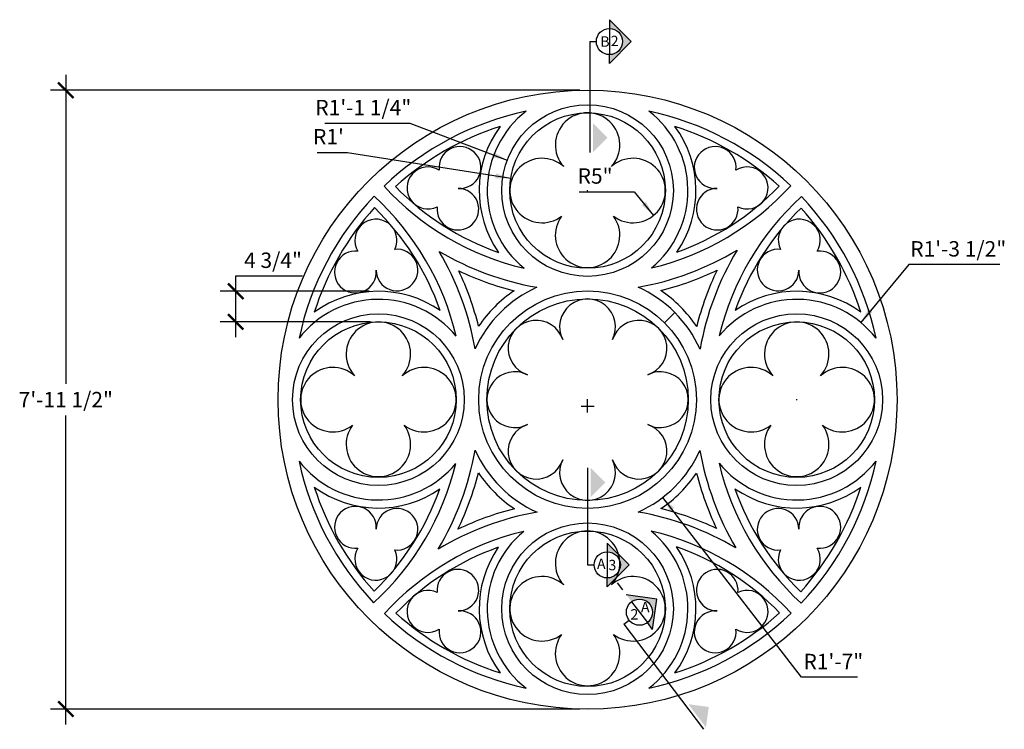
# Model space of a CAD drawing. Extents: x 1789 to 1941, y -2501 to -2392.
import ezdxf
from ezdxf.enums import TextEntityAlignment as Align

# ---------------------------------------------------------------- set-up
doc = ezdxf.new("R2010")
doc.units = 0
doc.header["$MEASUREMENT"] = 0
doc.layers.get('0').update_dxf_attribs({"linetype": 'CONTINUOUS'})
doc.layers.get('DEFPOINTS').update_dxf_attribs({"linetype": 'CONTINUOUS'})
doc.layers.add('DIM', color=5, linetype='CONTINUOUS')
doc.layers.add('OBJECT', color=7, linetype='CONTINUOUS')
doc.styles.add('CITYBLUEPRINT', font='cibt____.pfb', dxfattribs={"height": 12})
doc.styles.add('TECHNICAL', font='txt')
doc.dimstyles.new('1_24', dxfattribs={"dimscale": 0, "dimtxt": 2.375, "dimasz": 2.375, "dimexe": 2.375, "dimexo": 1.199219, "dimgap": 1.199219, "dimtad": 1, "dimtih": 1, "dimtoh": 1, "dimdec": 4, "dimzin": 0, "dimdsep": 46, "dimlunit": 4, "dimtxsty": 'TECHNICAL', "dimblk1": 'ARCHTICK', "dimblk2": 'ARCHTICK', "dimsah": 1, "dimcen": 0.0625, "dimdle": 2.375, "dimadec": 0, "dimazin": 0, "dimtfac": 1, "dimtdec": 4, "dimtofl": 0, "dimtmove": 0, "dimatfit": 3, "dimldrblk": 'ARCHTICK', "dimfxl": 0, "dimfrac": 2, "dimtolj": 1, "dimtzin": 0, "dimarcsym": 0})

# ---------------------------------------------------------------- blocks, each defined once
blk = doc.blocks.new('_ARCHTICK')
at = {"color": 0, "linetype": 'ByBlock', "const_width": 0.15}
blk.add_lwpolyline([(-0.5, -0.5), (0.5, 0.5)], dxfattribs=at)
blk = doc.blocks.new('*D23')
at = {"color": 0, "linetype": 'ByBlock'}
for p, q in [((1796.56, -2400.37), (1796.56, -2448.06)), ((1875.86, -2402.74), (1794.19, -2402.74)), ((1796.56, -2500.62), (1796.56, -2452.93)), ((1875.86, -2498.24), (1794.19, -2498.24))]:
    blk.add_line(p, q, dxfattribs=at)
at = {"layer": 'DEFPOINTS', "color": 0, "linetype": 'ByBlock'}
for p in [(1877.06, -2402.74), (1796.56, -2498.24), (1877.06, -2498.24)]:
    blk.add_point(p, dxfattribs=at)
at = {"color": 0, "linetype": 'ByBlock', "xscale": 2.375, "yscale": 2.375, "zscale": 2.375}
for p, rotation in [((1796.56, -2402.74), 90), ((1796.56, -2498.24), 270)]:
    blk.add_blockref('_ARCHTICK', p, dxfattribs=dict(at, rotation=rotation))
at = {"color": 0, "linetype": 'ByBlock', "insert": (1796.56, -2450.49), "char_height": 2.375, "attachment_point": 5, "style": 'TECHNICAL'}
blk.add_mtext('\\A1;7\'-11 1/2"', dxfattribs=at)
blk = doc.blocks.new('*D25')
at = {"color": 0, "linetype": 'ByBlock'}
for p, q in [((1822.77, -2433.77), (1822.77, -2431.4)), ((1822.77, -2431.4), (1833.1, -2431.4)), ((1843.38, -2433.77), (1820.39, -2433.77)), ((1822.77, -2440.87), (1822.77, -2433.77)), ((1843.59, -2438.49), (1820.39, -2438.49))]:
    blk.add_line(p, q, dxfattribs=at)
at = {"layer": 'DEFPOINTS', "color": 0, "linetype": 'ByBlock'}
for p in [(1822.77, -2433.77), (1844.58, -2433.77), (1844.79, -2438.49)]:
    blk.add_point(p, dxfattribs=at)
at = {"color": 0, "linetype": 'ByBlock', "xscale": 2.375, "yscale": 2.375, "zscale": 2.375}
for p, rotation in [((1822.77, -2433.77), 90), ((1822.77, -2438.49), 270)]:
    blk.add_blockref('_ARCHTICK', p, dxfattribs=dict(at, rotation=rotation))
at = {"color": 0, "linetype": 'ByBlock', "insert": (1828.53, -2428.98), "char_height": 2.375, "attachment_point": 5, "style": 'TECHNICAL'}
blk.add_mtext('\\A1;4 3/4"', dxfattribs=at)
blk = doc.blocks.new('*D41')
at = {"color": 0, "linetype": 'ByBlock'}
for p, q in [((1875.79, -2418.4), (1884.23, -2418.4)), ((1884.23, -2418.4), (1887.25, -2422.06))]:
    blk.add_line(p, q, dxfattribs=at)
blk.add_solid([(1886.05, -2419.98), (1885.43, -2420.48), (1887.25, -2422.06)], dxfattribs=at)
at = {"layer": 'DEFPOINTS', "color": 0, "linetype": 'ByBlock'}
for p in [(1884.09, -2418.23), (1887.25, -2422.06)]:
    blk.add_point(p, dxfattribs=at)
at = {"color": 0, "linetype": 'ByBlock', "insert": (1878.22, -2415.98), "char_height": 2.375, "attachment_point": 5, "style": 'TECHNICAL'}
blk.add_mtext('\\A1;R5"', dxfattribs=at)
blk = doc.blocks.new('*D42')
at = {"color": 0, "linetype": 'ByBlock'}
for p, q in [((1836.5, -2407.84), (1849.62, -2407.84)), ((1849.62, -2407.84), (1864.68, -2413.54)), ((1877, -2418.23), (1877.12, -2418.23)), ((1877.06, -2418.29), (1877.06, -2418.16))]:
    blk.add_line(p, q, dxfattribs=at)
blk.add_solid([(1862.59, -2412.33), (1862.31, -2413.07), (1864.68, -2413.54)], dxfattribs=at)
at = {"layer": 'DEFPOINTS', "color": 0, "linetype": 'ByBlock'}
for p in [(1864.68, -2413.54), (1877.06, -2418.23)]:
    blk.add_point(p, dxfattribs=at)
at = {"color": 0, "linetype": 'ByBlock', "insert": (1842.46, -2405.42), "char_height": 2.375, "attachment_point": 5, "style": 'TECHNICAL'}
blk.add_mtext('\\A1;R1\'-1 1/4"', dxfattribs=at)
blk = doc.blocks.new('*D43')
at = {"color": 0, "linetype": 'ByBlock'}
for p, q in [((1835.36, -2412.33), (1840, -2412.33)), ((1840, -2412.33), (1865.21, -2416.34)), ((1877, -2418.23), (1877.12, -2418.23)), ((1877.06, -2418.29), (1877.06, -2418.16))]:
    blk.add_line(p, q, dxfattribs=at)
blk.add_solid([(1862.93, -2415.58), (1862.8, -2416.36), (1865.21, -2416.34)], dxfattribs=at)
at = {"layer": 'DEFPOINTS', "color": 0, "linetype": 'ByBlock'}
for p in [(1865.21, -2416.34), (1877.06, -2418.23)]:
    blk.add_point(p, dxfattribs=at)
at = {"color": 0, "linetype": 'ByBlock', "insert": (1837.08, -2409.92), "char_height": 2.375, "attachment_point": 5, "style": 'TECHNICAL'}
blk.add_mtext("\\A1;R1'", dxfattribs=at)
blk = doc.blocks.new('*D47')
at = {"color": 0, "linetype": 'ByBlock'}
for p, q in [((1926.61, -2429.64), (1919.21, -2438.57)), ((1940.68, -2429.64), (1926.61, -2429.64)), ((1909.27, -2450.49), (1909.39, -2450.49)), ((1909.33, -2450.56), (1909.33, -2450.43))]:
    blk.add_line(p, q, dxfattribs=at)
blk.add_solid([(1920.42, -2436.49), (1921.03, -2437), (1919.21, -2438.57)], dxfattribs=at)
at = {"layer": 'DEFPOINTS', "color": 0, "linetype": 'ByBlock'}
for p in [(1919.21, -2438.57), (1909.33, -2450.49)]:
    blk.add_point(p, dxfattribs=at)
at = {"color": 0, "linetype": 'ByBlock', "insert": (1934.25, -2427.22), "char_height": 2.375, "attachment_point": 5, "style": 'TECHNICAL'}
blk.add_mtext('\\A1;R1\'-3 1/2"', dxfattribs=at)
blk = doc.blocks.new('*D49')
at = {"color": 0, "linetype": 'ByBlock'}
for p, q in [((1877, -2450.49), (1877.12, -2450.49)), ((1877.06, -2450.56), (1877.06, -2450.43)), ((1910.05, -2493.33), (1888.67, -2465.57)), ((1918.71, -2493.33), (1910.05, -2493.33))]:
    blk.add_line(p, q, dxfattribs=at)
blk.add_solid([(1890.43, -2467.21), (1889.81, -2467.69), (1888.67, -2465.57)], dxfattribs=at)
at = {"layer": 'DEFPOINTS', "color": 0, "linetype": 'ByBlock'}
for p in [(1877.06, -2450.49), (1888.67, -2465.57)]:
    blk.add_point(p, dxfattribs=at)
at = {"color": 0, "linetype": 'ByBlock', "insert": (1914.98, -2490.9), "char_height": 2.375, "attachment_point": 5, "style": 'TECHNICAL'}
blk.add_mtext('\\A1;R1\'-7"', dxfattribs=at)

msp = doc.modelspace()

# ---------------------------------------------------------------- hatches: boundary and pattern name
at = {"layer": 'OBJECT'}
for points in [[(1880.43837, -2398.603), (1883.80961, -2395.23176), (1880.43837, -2391.86052), (1880.43837, -2393.20902, -0.414213562), (1882.46111, -2395.23176, -0.413112378), (1880.44597, -2397.25449), (1880.43837, -2397.2621)], [(1880.09474, -2479.35962), (1883.46598, -2475.98838), (1880.09474, -2472.61714), (1880.09474, -2473.96564, -0.414213562), (1882.11748, -2475.98838, -0.413112378), (1880.10234, -2478.01111), (1880.09474, -2478.01872)], [(1887.10062, -2485.97579), (1887.75423, -2481.25315), (1883.03159, -2480.59954), (1883.8454, -2481.67479, -0.414213562), (1886.67898, -2482.06696, -0.413112378), (1886.29288, -2484.89594), (1886.2914, -2484.90659)]]:
    msp.add_hatch(color=256, dxfattribs=at).paths.add_polyline_path(points)

# ---------------------------------------------------------------- linework, layer by layer
at = {"layer": 'DIM'}
msp.add_line((1890.51361, -2437.04144), (1888.9309, -2438.62414), dxfattribs=at)
at = {"layer": 'OBJECT'}
for p, q in [((1883.80961, -2395.23176), (1880.43837, -2391.86052)), ((1880.43837, -2391.86052), (1880.43837, -2393.20902)), ((1880.43837, -2393.20902), (1880.43837, -2397.25451)), ((1877.40425, -2395.23176), (1877.40425, -2412.366)), ((1877.40425, -2395.23176), (1878.41562, -2395.23176)), ((1880.43837, -2398.603), (1883.80961, -2395.23176)), ((1880.43837, -2398.603), (1880.43837, -2397.25451)), ((1876.06583, -2451.48921), (1878.05541, -2451.48921)), ((1877.06062, -2452.48401), (1877.06062, -2450.49442)), ((1877.06062, -2461.00792), (1877.06062, -2475.98838)), ((1880.09474, -2472.61714), (1880.09474, -2473.96564)), ((1883.46598, -2475.98838), (1880.09474, -2472.61714)), ((1880.09474, -2473.96564), (1880.09474, -2478.01113)), ((1877.06062, -2475.98838), (1878.07199, -2475.98838)), ((1880.09474, -2479.35962), (1883.46598, -2475.98838)), ((1880.09474, -2479.35962), (1880.09474, -2478.01113)), ((1881.6219, -2478.73698), (1882.43571, -2479.81223)), ((1887.75423, -2481.25315), (1883.03159, -2480.59954)), ((1883.8454, -2481.67479), (1886.28682, -2484.90054)), ((1887.10062, -2485.97579), (1887.75423, -2481.25315)), ((1882.6468, -2485.11873), (1883.45324, -2484.50837)), ((1882.6468, -2485.11873), (1894.93857, -2501.35934)), ((1887.10062, -2485.97579), (1886.28682, -2484.90054))]:
    msp.add_line(p, q, dxfattribs=at)
for centre, radius in [((1880.43837, -2395.23176), 2.02274), ((1877.06062, -2450.49442), 47.75002), ((1877.06062, -2418.22586), 13.24317), ((1877.06062, -2418.22586), 11.99968), ((1877.06062, -2450.49442), 16.78712), ((1877.06062, -2450.49442), 15.54363), ((1844.79205, -2450.49442), 13.24317), ((1909.32919, -2450.49442), 13.24317), ((1844.79205, -2450.49442), 11.99968), ((1909.32919, -2450.49442), 11.99968), ((1877.06062, -2482.76299), 13.24317), ((1877.06062, -2482.76299), 11.99968), ((1880.09474, -2475.98838), 2.02274), ((1885.06611, -2483.28766), 2.02274)]:
    msp.add_circle(centre, radius, dxfattribs=at)
for centre, radius, start, end in [((1877.06062, -2450.49442), 45.51173, 102.0102227, 133.6270191), ((1877.06062, -2418.22586), 15.48145, 127.7142139, 230.7520871), ((1877.06062, -2411.20014), 4.97396, 317.8208108, 222.1791892), ((1877.06062, -2450.49442), 45.51173, 46.4850684, 77.9897775), ((1877.06062, -2418.22586), 15.48145, 309.4830947, 52.2857862), ((1877.06062, -2450.49442), 44.26824, 107.7321475, 132.025492), ((1877.06062, -2418.22586), 16.72494, 143.7206472, 214.7923356), ((1877.06062, -2450.49442), 44.26824, 48.0865956, 72.2678527), ((1877.06062, -2418.22586), 16.72494, 325.4428461, 36.2793529), ((1857.37021, -2414.67127), 3.22892, 265.019116, 187.1695139), ((1896.75103, -2414.67127), 3.22892, 352.8304861, 274.980884), ((1870.0349, -2418.22586), 4.97396, 47.8208108, 307.5014157), ((1884.08634, -2418.22586), 4.97396, 232.4985843, 132.1791892), ((1852.45078, -2417.82865), 3.24508, 58.0806453, 295.874186), ((1901.67046, -2417.82865), 3.24508, 244.125814, 121.9193547), ((1877.00032, -2388.84274), 42.50198, 222.489489, 256.7597165), ((1877.00032, -2388.84274), 41.25849, 224.2061439, 250.6439033), ((1857.05968, -2421.0999), 3.21205, 173.7179869, 89.4616189), ((1877.00032, -2388.84274), 42.50198, 283.4754653, 317.6225985), ((1877.00032, -2388.84274), 41.25849, 289.5912785, 315.9059437), ((1897.06156, -2421.0999), 3.21205, 90.5383811, 6.2820131), ((1877.06062, -2450.49442), 45.51173, 136.3729809, 167.9897774), ((1815.40893, -2450.43412), 42.50198, 13.2402834, 47.510511), ((1938.71231, -2450.55473), 42.50198, 132.3774015, 166.5245346), ((1877.06062, -2450.49442), 45.51173, 12.0102226, 43.5149316), ((1877.06062, -2450.49442), 44.26824, 137.974508, 162.2678526), ((1815.40893, -2450.43412), 41.25849, 19.3560966, 45.7938561), ((1938.71231, -2450.55473), 41.25849, 134.0940563, 160.4087214), ((1877.06062, -2450.49442), 44.26824, 17.7321474, 41.9134044), ((1844.39485, -2425.88458), 3.24508, 334.125814, 211.9193547), ((1877.06062, -2425.13144), 4.97396, 143.4867198, 36.5132802), ((1909.72639, -2425.88458), 3.24508, 328.0806453, 205.874186), ((1847.66609, -2430.49348), 3.21205, 180.5383811, 96.2820131), ((1877.00032, -2388.84274), 44.98896, 280.0585719, 300.9179524), ((1938.71231, -2450.55473), 44.98896, 149.0820476, 169.9414281), ((1906.45515, -2430.49348), 3.21205, 83.7179869, 359.4616189), ((1841.23746, -2430.80401), 3.22892, 82.8304861, 4.980884), ((1815.40893, -2450.43412), 44.98896, 9.9464844, 30.4782779), ((1877.00032, -2388.84274), 44.98896, 239.5217221, 260.0535156), ((1912.88377, -2430.80401), 3.22892, 175.019116, 97.1695139), ((1877.00032, -2388.84274), 46.23245, 284.2106421, 295.7102578), ((1938.71231, -2450.55473), 46.23245, 154.2897422, 165.7893579), ((1815.40893, -2450.43412), 46.23245, 14.0985546, 25.3928258), ((1877.00032, -2388.84274), 46.23245, 244.6071742, 255.9014454), ((1877.06062, -2450.49442), 19.0254, 114.3064305, 155.6935695), ((1877.06062, -2450.49442), 19.0254, 24.1943429, 65.8056571), ((1844.79205, -2450.49442), 15.48145, 39.2479128, 142.2857861), ((1844.79205, -2450.49442), 16.72494, 55.2076643, 126.2793528), ((1877.06062, -2450.49442), 20.26889, 123.9586672, 146.0413328), ((1877.06062, -2439.26468), 4.31069, 333.0058057, 206.9941943), ((1877.06062, -2450.49442), 20.26889, 33.8465796, 56.1534204), ((1909.32919, -2450.49442), 15.48145, 37.7142139, 140.5169052), ((1909.32919, -2450.49442), 16.72494, 53.7206472, 124.5571538), ((1844.79205, -2443.4687), 4.97396, 317.8208108, 222.1791892), ((1869.11999, -2442.5538), 4.31069, 18.0058057, 251.9941943), ((1885.00125, -2442.5538), 4.31069, 288.0058057, 161.9941943), ((1909.32919, -2443.4687), 4.97396, 317.8208108, 222.1791892), ((1837.76634, -2450.49442), 4.97396, 47.8208108, 307.5014157), ((1851.81777, -2450.49442), 4.97396, 232.4985843, 132.1791892), ((1902.30347, -2450.49442), 4.97396, 47.8208108, 307.5014157), ((1916.3549, -2450.49442), 4.97396, 232.4985843, 132.1791892), ((1865.83088, -2450.49442), 4.31069, 63.0058057, 296.9941943), ((1888.29036, -2450.49442), 4.31069, 243.0058057, 116.9941943), ((1844.79205, -2457.40001), 4.97396, 143.4867198, 36.5132802), ((1869.11999, -2458.43505), 4.31069, 108.0058057, 341.9941943), ((1885.00125, -2458.43505), 4.31069, 198.0058057, 71.9941943), ((1909.32919, -2457.40001), 4.97396, 143.4867198, 36.5132802), ((1815.40893, -2450.43412), 44.98896, 329.0820476, 349.9414281), ((1877.06062, -2450.49442), 19.0254, 204.1943429, 245.8056571), ((1877.06062, -2450.49442), 19.0254, 294.3064305, 335.6935695), ((1938.71231, -2450.55473), 44.98896, 189.9464844, 210.4782779), ((1877.06062, -2450.49442), 45.51173, 192.0102226, 223.5149316), ((1844.79205, -2450.49442), 15.48145, 217.7142139, 320.5169052), ((1815.40893, -2450.43412), 42.50198, 312.3774015, 346.5245346), ((1877.06062, -2461.72416), 4.31069, 153.0058057, 26.9941943), ((1909.32919, -2450.49442), 15.48145, 219.2479128, 322.2857861), ((1938.71231, -2450.55473), 42.50198, 193.2402834, 227.510511), ((1877.06062, -2450.49442), 45.51173, 316.3729809, 347.9897774), ((1815.40893, -2450.43412), 46.23245, 334.2897422, 345.7893579), ((1877.06062, -2450.49442), 20.26889, 213.8465796, 236.1534204), ((1877.06062, -2450.49442), 20.26889, 303.9586672, 326.0413328), ((1938.71231, -2450.55473), 46.23245, 194.0985546, 205.3928258), ((1877.06062, -2450.49442), 44.26824, 197.7321474, 221.9134044), ((1844.79205, -2450.49442), 16.72494, 233.7206472, 304.5571538), ((1909.32919, -2450.49442), 16.72494, 235.2076643, 306.2793528), ((1877.06062, -2450.49442), 44.26824, 317.974508, 342.2678526), ((1815.40893, -2450.43412), 41.25849, 314.0940563, 340.4087214), ((1938.71231, -2450.55473), 41.25849, 199.3560966, 225.7938561), ((1841.23746, -2470.18484), 3.22892, 355.019116, 277.1695139), ((1912.88377, -2470.18484), 3.22892, 262.8304861, 184.980884), ((1847.66609, -2470.49536), 3.21205, 263.7179869, 179.4616189), ((1877.12092, -2512.14611), 44.98896, 100.0585719, 120.9179524), ((1877.12092, -2512.14611), 46.23245, 104.2106421, 115.7102578), ((1877.12092, -2512.14611), 44.98896, 59.5217221, 80.0535156), ((1877.12092, -2512.14611), 46.23245, 64.6071742, 75.9014454), ((1906.45515, -2470.49536), 3.21205, 0.5383811, 276.2820131), ((1877.12092, -2512.14611), 42.50198, 103.4754654, 137.6225985), ((1877.06062, -2482.76299), 15.48145, 129.4830948, 232.2857861), ((1877.06062, -2475.73727), 4.97396, 317.8208108, 222.1791892), ((1877.06062, -2482.76299), 15.48145, 307.7142139, 50.7520872), ((1877.12092, -2512.14611), 42.50198, 42.489489, 76.7597166), ((1844.39485, -2475.10426), 3.24508, 148.0806453, 25.874186), ((1877.12092, -2512.14611), 41.25849, 109.5912786, 135.9059437), ((1877.06062, -2482.76299), 16.72494, 145.4428462, 216.2793528), ((1877.06062, -2482.76299), 16.72494, 323.7206472, 34.7923357), ((1877.12092, -2512.14611), 41.25849, 44.2061439, 70.6439034), ((1909.72639, -2475.10426), 3.24508, 154.125814, 31.9193547), ((1857.05968, -2479.88895), 3.21205, 270.5383811, 186.2820131), ((1897.06156, -2479.88895), 3.21205, 353.7179869, 269.4616189), ((1870.0349, -2482.76299), 4.97396, 47.8208108, 307.5014157), ((1884.08634, -2482.76299), 4.97396, 232.4985843, 132.1791892), ((1852.45078, -2483.16019), 3.24508, 64.125814, 301.9193547), ((1901.67046, -2483.16019), 3.24508, 238.0806453, 115.874186), ((1877.06062, -2450.49442), 45.51173, 226.4850684, 257.9897774), ((1877.06062, -2450.49442), 44.26824, 228.0865956, 252.2678526), ((1857.37021, -2486.31758), 3.22892, 172.8304861, 94.980884), ((1877.06062, -2450.49442), 45.51173, 282.0102226, 313.6270191), ((1877.06062, -2450.49442), 44.26824, 287.7321474, 312.025492), ((1896.75103, -2486.31758), 3.22892, 85.019116, 7.1695139), ((1877.06062, -2489.66857), 4.97396, 143.4867198, 36.5132802)]:
    msp.add_arc(centre, radius, start, end, dxfattribs=at)
for points in [[(1877.88756, -2407.83842), (1880.13505, -2410.08592), (1877.88756, -2412.33341)], [(1877.54393, -2461.03723), (1879.79142, -2463.28473), (1877.54393, -2465.53222)], [(1892.61125, -2497.4835), (1895.75968, -2497.91924), (1895.32394, -2501.06766)]]:
    msp.add_solid(points, dxfattribs=at)

# ---------------------------------------------------------------- texts
at = {"layer": 'OBJECT', "style": 'CITYBLUEPRINT'}
for s, p in [('B', (1879.74308, -2396.53086)), ('A', (1879.17653, -2477.12039)), ('A', (1885.95778, -2483.78894))]:
    msp.add_text(s, height=1.6, dxfattribs=at).set_placement(p, align=Align.BOTTOM_CENTER)
for s, p in [('2', (1881.2343, -2394.34003)), ('3', (1880.89067, -2475.20804)), ('2', (1884.29573, -2482.82276))]:
    msp.add_text(s, height=1.6, dxfattribs=at).set_placement(p, align=Align.TOP_CENTER)

# ---------------------------------------------------------------- dimensions: what is measured, and where the dimension line sits
at = {"layer": 'DIM'}
dim = msp.add_linear_dim(base=(1796.56191, -2498.24444), p1=(1877.06062, -2402.74441), p2=(1877.06062, -2498.24444), angle=90, dimstyle='1_24', override={"dimscale": 1}, dxfattribs=at)
dim.commit()
dim.dimension.update_dxf_attribs({"geometry": '*D23', "text_midpoint": (1796.56191, -2450.49442), "dimtype": 160})
for center, mpoint, picture, middle in [((1877.06062, -2418.22586), (1864.67533, -2413.53694), '*D42', (1842.46079, -2407.83855)), ((1877.06062, -2418.22586), (1865.20988, -2416.34115), '*D43', (1837.07562, -2412.33107)), ((1884.08634, -2418.22586), (1887.25155, -2422.06274), '*D41', (1878.22305, -2418.39862)), ((1909.329185, -2450.494422), (1919.207759, -2438.574309), '*D47', (1934.247825, -2429.636951)), ((1877.06062, -2450.49442), (1888.6697, -2465.56741), '*D49', (1914.97891, -2493.33003))]:
    dim = msp.add_radius_dim(center=center, mpoint=mpoint, dimstyle='1_24', override={"dimscale": 1, "dimsah": 0}, dxfattribs=at)
    dim.commit()
    dim.dimension.update_dxf_attribs({"geometry": picture, "text_midpoint": middle, "dimtype": 164})
dim = msp.add_linear_dim(base=(1822.769473, -2433.77089), p1=(1844.792054, -2438.494744), p2=(1844.575027, -2433.77089), angle=90, dimstyle='1_24', override={"dimscale": 1}, dxfattribs=at)
dim.commit()
dim.dimension.update_dxf_attribs({"geometry": '*D25', "text_midpoint": (1828.534559, -2428.976959)})

doc.saveas('drawing.dxf')
